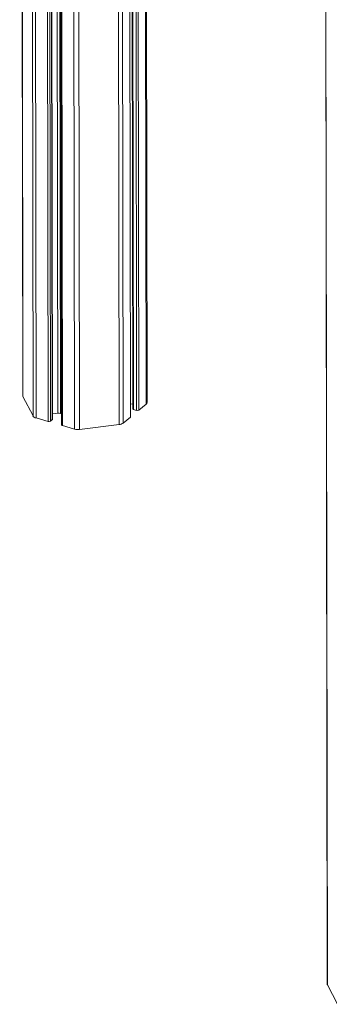
# Model space of a CAD drawing. Units: millimetres. Extents: x -11422 to 18486, y -8562 to 4132.
# Drawn here: x 13762 to 13947, y -7857 to -7267 of the extents above; entities that cross this region are included whole.
import ezdxf

# ---------------------------------------------------------------- set-up
doc = ezdxf.new("R2010")
doc.units = ezdxf.units.MM

msp = doc.modelspace()

# ---------------------------------------------------------------- linework, layer by layer
at = {"color": 7, "linetype": 'Continuous', "lineweight": 15}
for p, q in [((13943.36, -5995.83), (13946.12, -7844.73)), ((13781.88, -7506.64), (13780.05, -6281.74)), ((13785.54, -6281.05), (13787.38, -7510.05)), ((13762.34, -6283.97), (13764.14, -7492.56)), ((13828.63, -7505.11), (13827.77, -6933.79)), ((13829.07, -6936.3), (13829.91, -7500.36)), ((13838.43, -7496.61), (13837.62, -6952.84)), ((13764.27, -7493.04), (13770.28, -7504.68)), ((13828.62, -7497.6), (13829.91, -7497.44)), ((13830.4, -7500.78), (13832.23, -7501.31)), ((13833.6, -7501.14), (13837.87, -7497.61)), ((13772.11, -7505.88), (13779.28, -7507.97)), ((13780.65, -7507.79), (13781.74, -7506.89)), ((13781.87, -7503.47), (13785.11, -7503.07)), ((13786.62, -7503.17), (13787.37, -7503.39)), ((13824.22, -7508.89), (13828.49, -7505.36)), ((13787.87, -7510.47), (13795.04, -7512.56)), ((13798.07, -7512.77), (13821.76, -7509.79)), ((13946.24, -7845.21), (13952.25, -7856.84))]:
    msp.add_line(p, q, dxfattribs=at)
at = {"color": 8, "linetype": 'Continuous', "lineweight": 15}
for p, q in [((13943.48, -5995.99), (13946.24, -7845.21)), ((13777.45, -6282.07), (13779.28, -7507.97)), ((13778.82, -6281.9), (13780.65, -7507.79)), ((13779.91, -6281.76), (13781.74, -7506.89)), ((13783.28, -6281.34), (13785.11, -7503.07)), ((13784.8, -6281.15), (13786.62, -7503.17)), ((13786.03, -6280.99), (13787.87, -7510.47)), ((13762.46, -6283.96), (13764.27, -7493.04)), ((13768.45, -6283.2), (13770.28, -7504.68)), ((13770.28, -6282.97), (13772.11, -7505.88)), ((13794.08, -6868.58), (13795.04, -7512.56)), ((13797.11, -6874.45), (13798.07, -7512.77)), ((13820.88, -6920.46), (13821.76, -7509.79)), ((13823.35, -6925.22), (13824.22, -7508.89)), ((13827.63, -6933.51), (13828.49, -7505.36)), ((13829.56, -6937.24), (13830.4, -7500.78)), ((13831.39, -6940.79), (13832.23, -7501.31)), ((13832.77, -6943.45), (13833.6, -7501.14)), ((13837.05, -6951.75), (13837.87, -7497.61))]:
    msp.add_line(p, q, dxfattribs=at)
at = {"color": 7, "linetype": 'Continuous', "lineweight": 15, "flags": 128}
for points in [[(13829.91, -7500.36), (13829.91, -7500.38), (13829.94, -7500.48), (13830.01, -7500.57), (13830.11, -7500.65), (13830.24, -7500.72), (13830.4, -7500.78)], [(13787.38, -7510.05), (13787.38, -7510.07), (13787.41, -7510.17), (13787.48, -7510.26), (13787.58, -7510.34), (13787.71, -7510.41), (13787.87, -7510.47)]]:
    msp.add_lwpolyline(points, dxfattribs=at)
at = {"color": 7, "linetype": 'Continuous', "lineweight": 15}
for centre, radius, start, end in [((13765.18, -7492.55), 1.04, 180.47599, 208.13794), ((13837.1, -7496.52), 1.33, 305.15212, 356.43158), ((13832.73, -7499.73), 1.65, 252.48329, 301.84593), ((13772.68, -7503.01), 2.93, 214.74037, 258.65024), ((13779.77, -7506.39), 1.65, 252.48329, 301.84593), ((13781.55, -7506.62), 0.331, 304.93297, 356.65073), ((13785.6, -7506.88), 3.84, 74.58422, 97.38087), ((13828.3, -7505.09), 0.331, 304.93297, 356.65073), ((13797.08, -7505.15), 7.68, 254.58422, 277.38087), ((13821.36, -7504.9), 4.91, 274.74555, 305.62533), ((13947.16, -7844.72), 1.04, 180.47599, 208.13794)]:
    msp.add_arc(centre, radius, start, end, dxfattribs=at)

doc.saveas('drawing.dxf')
